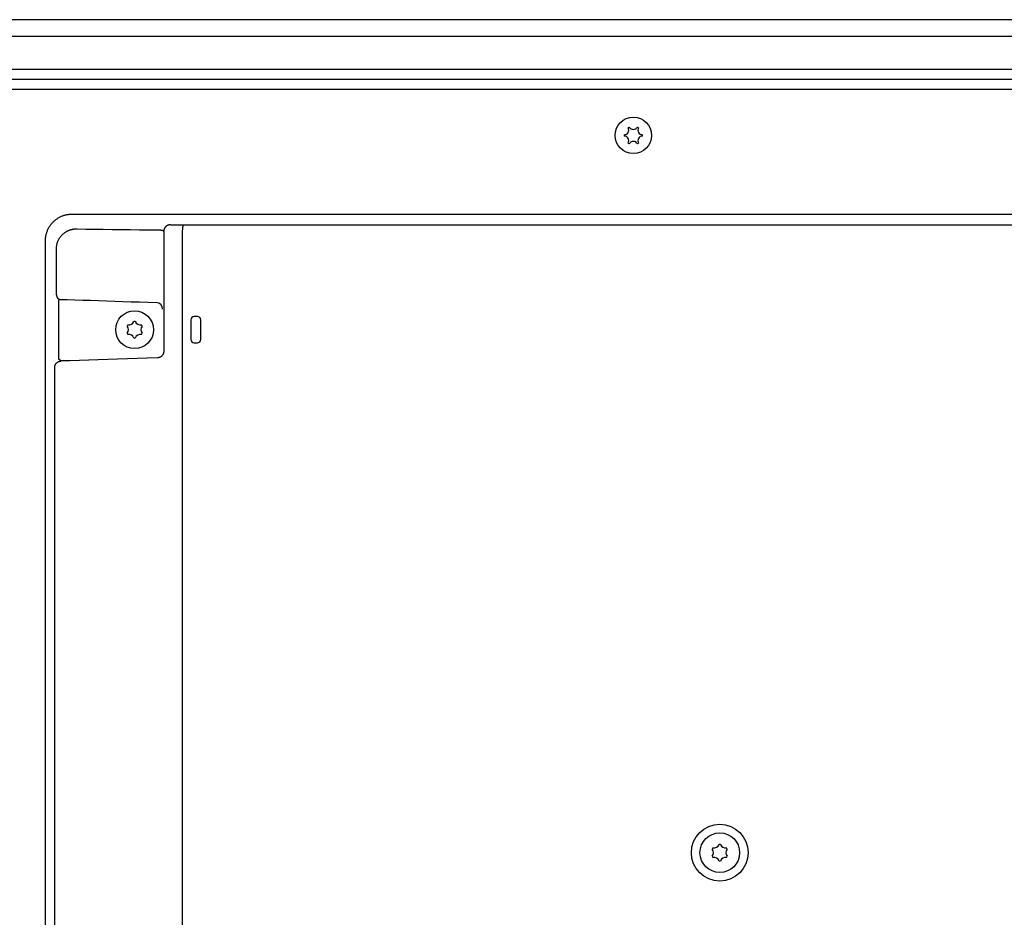
# Model space of a CAD drawing. Extents: x 0 to 841, y 0 to 594.
# Drawn here: x 564 to 638, y 284 to 352 of the extents above; entities that cross this region are included whole.
import ezdxf

# ---------------------------------------------------------------- set-up
doc = ezdxf.new("R2010")
doc.units = 0
doc.header["$LTSCALE"] = 46.255
doc.layers.add('15000_BACK', color=7, linetype='CONTINUOUS')

msp = doc.modelspace()

# ---------------------------------------------------------------- linework, layer by layer
at = {"layer": '15000_BACK', "color": 7, "linetype": 'CONTINUOUS'}
for p, q in [((755.041, 351.899), (515.53, 351.899)), ((521.286, 350.649), (749.286, 350.649)), ((521.286, 348.149), (749.286, 348.149)), ((524.911, 347.41), (745.661, 347.41)), ((525.286, 346.649), (745.286, 346.649)), ((567.543, 337.193), (704.033, 337.193)), ((576.178, 336.378), (696.67, 336.378)), ((574.436, 335.965), (574.495, 335.887)), ((574.495, 335.887), (574.495, 326.815)), ((575.898, 335.879), (575.898, 247.519)), ((565.545, 248.204), (565.545, 335.194)), ((566.379, 331.24), (566.379, 334.607)), ((566.558, 326.684), (566.558, 330.214)), ((566.571, 330.713), (566.609, 330.741)), ((577.038, 329.449), (576.788, 329.449)), ((576.538, 329.199), (576.538, 327.699)), ((577.288, 327.699), (577.288, 329.199)), ((576.788, 327.449), (577.038, 327.449)), ((566.716, 326.082), (566.571, 326.185)), ((566.238, 257.816), (566.238, 325.582))]:
    msp.add_line(p, q, dxfattribs=at)
for points in [[(565.545, 335.194), (565.545, 335.248), (565.548, 335.302), (565.551, 335.356), (565.556, 335.41), (565.563, 335.464), (565.571, 335.517), (565.581, 335.571), (565.591, 335.624), (565.604, 335.677), (565.618, 335.729), (565.633, 335.781), (565.649, 335.832), (565.667, 335.883), (565.687, 335.934), (565.707, 335.984), (565.729, 336.033), (565.753, 336.082), (565.778, 336.13), (565.804, 336.178), (565.831, 336.225), (565.859, 336.271), (565.889, 336.316), (565.92, 336.36), (565.952, 336.404), (565.986, 336.446), (566.02, 336.488), (566.056, 336.529), (566.092, 336.569), (566.13, 336.607), (566.169, 336.645), (566.209, 336.682), (566.249, 336.717), (566.291, 336.752), (566.334, 336.785), (566.377, 336.817), (566.422, 336.848), (566.467, 336.878), (566.513, 336.907), (566.559, 336.934), (566.607, 336.96), (566.655, 336.985), (566.704, 337.008), (566.753, 337.03), (566.803, 337.051), (566.854, 337.07), (566.905, 337.088), (566.956, 337.105), (567.008, 337.12), (567.061, 337.134), (567.114, 337.146), (567.167, 337.157), (567.22, 337.166), (567.273, 337.174), (567.327, 337.181), (567.381, 337.186), (567.435, 337.19), (567.489, 337.192), (567.543, 337.193)], [(574.995, 336.386), (574.982, 336.386), (574.97, 336.386), (574.957, 336.385), (574.945, 336.384), (574.933, 336.382), (574.92, 336.381), (574.908, 336.379), (574.896, 336.376), (574.884, 336.374), (574.871, 336.371), (574.859, 336.367), (574.848, 336.364), (574.836, 336.36), (574.824, 336.356), (574.812, 336.352), (574.801, 336.347), (574.789, 336.342), (574.778, 336.337), (574.767, 336.331), (574.756, 336.325), (574.745, 336.319), (574.734, 336.313), (574.724, 336.306), (574.713, 336.299), (574.703, 336.292), (574.693, 336.285), (574.683, 336.277), (574.674, 336.269), (574.664, 336.261), (574.655, 336.253), (574.646, 336.244), (574.637, 336.235), (574.629, 336.226), (574.62, 336.217), (574.612, 336.208), (574.604, 336.198), (574.596, 336.188), (574.589, 336.178), (574.582, 336.168), (574.575, 336.158), (574.568, 336.147), (574.562, 336.136), (574.556, 336.125), (574.55, 336.114), (574.545, 336.103), (574.539, 336.092), (574.534, 336.081), (574.53, 336.069), (574.525, 336.057), (574.521, 336.046), (574.517, 336.034), (574.514, 336.022), (574.51, 336.01), (574.508, 335.998), (574.505, 335.986), (574.503, 335.973), (574.501, 335.961), (574.499, 335.949), (574.497, 335.936), (574.496, 335.924), (574.496, 335.911), (574.495, 335.899), (574.495, 335.887)], [(574.995, 336.386), (575.492, 336.382), (575.991, 336.379)], [(575.991, 336.379), (575.989, 336.378), (575.986, 336.377), (575.984, 336.376), (575.981, 336.375), (575.979, 336.373), (575.977, 336.371), (575.974, 336.368), (575.972, 336.365), (575.97, 336.362), (575.966, 336.356), (575.963, 336.35), (575.959, 336.343), (575.956, 336.336), (575.953, 336.328), (575.95, 336.319), (575.946, 336.31), (575.943, 336.3), (575.94, 336.289), (575.937, 336.278), (575.934, 336.266), (575.932, 336.253), (575.926, 336.227), (575.921, 336.198), (575.917, 336.168), (575.913, 336.135), (575.909, 336.102), (575.906, 336.067), (575.903, 336.031), (575.901, 335.994), (575.899, 335.956), (575.898, 335.918), (575.898, 335.879)], [(566.379, 334.607), (566.38, 334.644), (566.381, 334.681), (566.383, 334.718), (566.387, 334.754), (566.391, 334.791), (566.396, 334.827), (566.402, 334.864), (566.409, 334.9), (566.417, 334.936), (566.426, 334.972), (566.436, 335.008), (566.447, 335.044), (566.459, 335.079), (566.471, 335.114), (566.485, 335.149), (566.5, 335.184), (566.515, 335.218), (566.532, 335.252), (566.549, 335.286), (566.568, 335.319), (566.587, 335.352), (566.607, 335.384), (566.628, 335.416), (566.65, 335.448), (566.673, 335.479), (566.697, 335.51), (566.722, 335.54), (566.748, 335.569), (566.774, 335.598), (566.802, 335.627), (566.83, 335.654), (566.86, 335.681), (566.89, 335.708), (566.92, 335.734), (566.952, 335.759), (566.985, 335.783), (567.018, 335.806), (567.052, 335.829), (567.087, 335.851), (567.122, 335.871), (567.158, 335.892), (567.195, 335.911), (567.233, 335.929), (567.271, 335.946), (567.309, 335.962), (567.348, 335.977), (567.388, 335.992), (567.428, 336.005), (567.469, 336.017), (567.51, 336.028), (567.551, 336.038), (567.593, 336.047), (567.635, 336.055), (567.677, 336.061), (567.719, 336.067), (567.762, 336.071), (567.805, 336.074), (567.847, 336.076), (567.89, 336.077), (567.933, 336.077)], [(567.933, 336.077), (568.587, 336.066), (569.249, 336.056), (569.918, 336.046), (570.593, 336.036), (571.275, 336.028), (571.964, 336.019), (572.657, 336.012), (573.356, 336.005), (574.06, 335.998)], [(574.06, 335.998), (574.089, 335.998), (574.118, 335.997), (574.147, 335.996), (574.174, 335.995), (574.201, 335.994), (574.227, 335.993), (574.251, 335.991), (574.274, 335.99), (574.297, 335.989), (574.317, 335.987), (574.336, 335.985), (574.354, 335.983), (574.37, 335.982), (574.385, 335.98), (574.397, 335.978), (574.408, 335.976), (574.418, 335.974), (574.425, 335.972), (574.428, 335.971), (574.431, 335.969), (574.432, 335.969), (574.434, 335.967), (574.435, 335.967), (574.436, 335.966), (574.436, 335.965)], [(566.609, 330.741), (566.603, 330.741), (566.597, 330.742), (566.591, 330.744), (566.585, 330.745), (566.579, 330.747), (566.573, 330.749), (566.567, 330.752), (566.561, 330.754), (566.555, 330.757), (566.55, 330.761), (566.544, 330.764), (566.538, 330.768), (566.532, 330.772), (566.527, 330.777), (566.521, 330.781), (566.516, 330.786), (566.51, 330.791), (566.505, 330.797), (566.5, 330.803), (566.495, 330.809), (566.49, 330.815), (566.482, 330.825), (566.475, 330.835), (566.468, 330.846), (566.461, 330.857), (566.454, 330.869), (566.448, 330.882), (566.442, 330.895), (566.436, 330.908), (566.43, 330.922), (566.425, 330.936), (566.42, 330.951), (566.415, 330.966), (566.41, 330.981), (566.406, 330.997), (566.402, 331.013), (566.398, 331.029), (566.395, 331.046), (566.392, 331.062), (566.389, 331.08), (566.387, 331.097), (566.385, 331.114), (566.383, 331.132), (566.381, 331.15), (566.38, 331.168), (566.379, 331.186), (566.379, 331.204), (566.379, 331.222), (566.379, 331.24)], [(566.558, 330.214), (566.557, 330.244), (566.556, 330.275), (566.555, 330.306), (566.554, 330.336), (566.553, 330.366), (566.553, 330.395), (566.552, 330.424), (566.552, 330.451), (566.552, 330.478), (566.552, 330.504), (566.552, 330.528), (566.553, 330.552), (566.553, 330.574), (566.554, 330.595), (566.555, 330.614), (566.556, 330.632), (566.557, 330.648), (566.558, 330.662), (566.56, 330.675), (566.561, 330.686), (566.563, 330.695), (566.565, 330.703), (566.567, 330.708), (566.567, 330.71), (566.568, 330.712), (566.569, 330.713), (566.571, 330.713)], [(566.609, 330.741), (567.185, 330.724), (567.768, 330.707), (568.359, 330.689), (568.955, 330.671), (569.558, 330.651), (570.168, 330.632), (570.782, 330.611), (571.403, 330.59), (572.028, 330.569), (572.658, 330.547), (573.293, 330.524), (573.932, 330.501)], [(566.571, 326.185), (566.569, 326.185), (566.568, 326.186), (566.567, 326.188), (566.567, 326.19), (566.565, 326.195), (566.563, 326.203), (566.561, 326.212), (566.56, 326.223), (566.558, 326.236), (566.557, 326.25), (566.556, 326.266), (566.555, 326.284), (566.554, 326.303), (566.553, 326.324), (566.553, 326.346), (566.552, 326.37), (566.552, 326.394), (566.552, 326.42), (566.552, 326.447), (566.552, 326.474), (566.553, 326.503), (566.553, 326.532), (566.554, 326.562), (566.555, 326.592), (566.556, 326.623), (566.557, 326.654), (566.558, 326.684)], [(574.495, 326.815), (574.495, 326.8), (574.494, 326.786), (574.493, 326.771), (574.491, 326.756), (574.489, 326.741), (574.487, 326.727), (574.484, 326.712), (574.481, 326.697), (574.477, 326.683), (574.473, 326.669), (574.468, 326.655), (574.463, 326.641), (574.458, 326.627), (574.452, 326.613), (574.445, 326.599), (574.439, 326.586), (574.431, 326.573), (574.424, 326.56), (574.416, 326.547), (574.407, 326.535), (574.399, 326.522), (574.389, 326.511), (574.38, 326.499), (574.37, 326.487), (574.36, 326.476), (574.349, 326.465), (574.338, 326.455), (574.327, 326.445), (574.315, 326.435), (574.303, 326.425), (574.29, 326.416), (574.278, 326.407), (574.265, 326.399), (574.252, 326.391), (574.238, 326.383), (574.224, 326.376), (574.21, 326.369), (574.196, 326.362), (574.181, 326.356), (574.167, 326.351), (574.152, 326.346), (574.136, 326.341), (574.121, 326.337), (574.106, 326.333), (574.09, 326.33), (574.074, 326.328), (574.059, 326.325), (574.043, 326.324), (574.027, 326.322), (574.011, 326.322)], [(566.238, 325.582), (566.238, 325.595), (566.239, 325.608), (566.24, 325.621), (566.241, 325.633), (566.242, 325.646), (566.244, 325.658), (566.246, 325.671), (566.249, 325.683), (566.251, 325.696), (566.254, 325.708), (566.258, 325.72), (566.262, 325.733), (566.266, 325.745), (566.27, 325.757), (566.274, 325.769), (566.279, 325.78), (566.284, 325.792), (566.29, 325.803), (566.296, 325.815), (566.302, 325.826), (566.308, 325.837), (566.315, 325.848), (566.322, 325.858), (566.329, 325.869), (566.336, 325.879), (566.344, 325.889), (566.352, 325.899), (566.36, 325.909), (566.368, 325.919), (566.377, 325.928), (566.386, 325.937), (566.395, 325.946), (566.405, 325.954), (566.414, 325.963), (566.424, 325.971), (566.434, 325.979), (566.444, 325.986), (566.454, 325.994), (566.465, 326.001), (566.476, 326.008), (566.487, 326.014), (566.498, 326.02), (566.509, 326.026), (566.52, 326.032), (566.532, 326.038), (566.543, 326.043), (566.555, 326.047), (566.567, 326.052), (566.579, 326.056), (566.591, 326.06), (566.603, 326.064), (566.616, 326.067), (566.628, 326.07), (566.641, 326.073), (566.653, 326.075), (566.666, 326.077), (566.678, 326.079), (566.691, 326.08), (566.703, 326.081), (566.716, 326.082)], [(574.011, 326.322), (573.248, 326.294), (572.491, 326.267), (571.741, 326.241), (570.998, 326.215), (570.263, 326.191), (569.535, 326.167), (568.816, 326.145), (568.106, 326.123), (567.406, 326.102), (566.716, 326.082)]]:
    msp.add_lwpolyline(points, dxfattribs=at)
for centre, radius in [((610.036, 343.149), 1.375), ((572.288, 328.449), 1.43), ((616.576, 288.887), 2.146), ((616.576, 288.887), 1.5)]:
    msp.add_circle(centre, radius, dxfattribs=at)
for centre, radius, start, end in [((609.338, 343.552), 0.353, 270, 30), ((610.036, 343.149), 0.7, 115.90396, 124.09604), ((610.036, 343.955), 0.353, 210, 330), ((610.036, 343.149), 0.7, 55.90396, 64.09604), ((610.734, 343.552), 0.353, 150, 270), ((610.036, 343.149), 0.7, 175.90396, 184.09604), ((609.338, 342.746), 0.353, 330, 90), ((610.734, 342.746), 0.353, 90, 210), ((610.036, 343.149), 0.7, 355.90396, 4.09604), ((610.036, 343.149), 0.7, 235.90396, 244.09604), ((610.036, 342.343), 0.353, 30, 150), ((610.036, 343.149), 0.7, 295.90396, 304.09604), ((576.177, 364.576), 28.198, 269.62228, 270.00138), ((573.909, 330.001), 0.5, 0.04452, 87.45548), ((576.788, 329.199), 0.25, 90, 180), ((577.038, 329.199), 0.25, 0, 90), ((572.288, 328.449), 0.63, 145.44793, 154.55207), ((571.398, 328.449), 0.42, 319.86863, 40.13137), ((571.843, 329.22), 0.42, 259.86863, 340.13137), ((572.288, 328.449), 0.63, 85.44793, 94.55207), ((572.733, 329.22), 0.42, 199.86863, 280.13137), ((573.178, 328.449), 0.42, 139.86863, 220.13137), ((572.288, 328.449), 0.63, 25.44793, 34.55207), ((572.288, 328.449), 0.63, 205.44793, 214.55207), ((571.843, 327.678), 0.42, 19.86863, 100.13138), ((572.733, 327.678), 0.42, 79.86862, 160.13137), ((572.288, 328.449), 0.63, 325.44793, 334.55207), ((572.288, 328.449), 0.63, 265.44793, 274.55207), ((576.788, 327.699), 0.25, 180, 270), ((577.038, 327.699), 0.25, 270, 360), ((616.576, 288.887), 0.63, 145.44793, 154.55207), ((615.686, 288.887), 0.42, 319.86863, 40.13137), ((616.131, 289.657), 0.42, 259.86863, 340.13137), ((616.576, 288.887), 0.63, 85.44793, 94.55207), ((617.021, 289.657), 0.42, 199.86863, 280.13137), ((617.466, 288.887), 0.42, 139.86863, 220.13137), ((616.576, 288.887), 0.63, 25.44793, 34.55207), ((616.576, 288.887), 0.63, 205.44793, 214.55207), ((616.131, 288.116), 0.42, 19.86863, 100.13138), ((617.021, 288.116), 0.42, 79.86862, 160.13137), ((616.576, 288.887), 0.63, 325.44793, 334.55207), ((616.576, 288.887), 0.63, 265.44793, 274.55207)]:
    msp.add_arc(centre, radius, start, end, dxfattribs=at)

doc.saveas('drawing.dxf')
